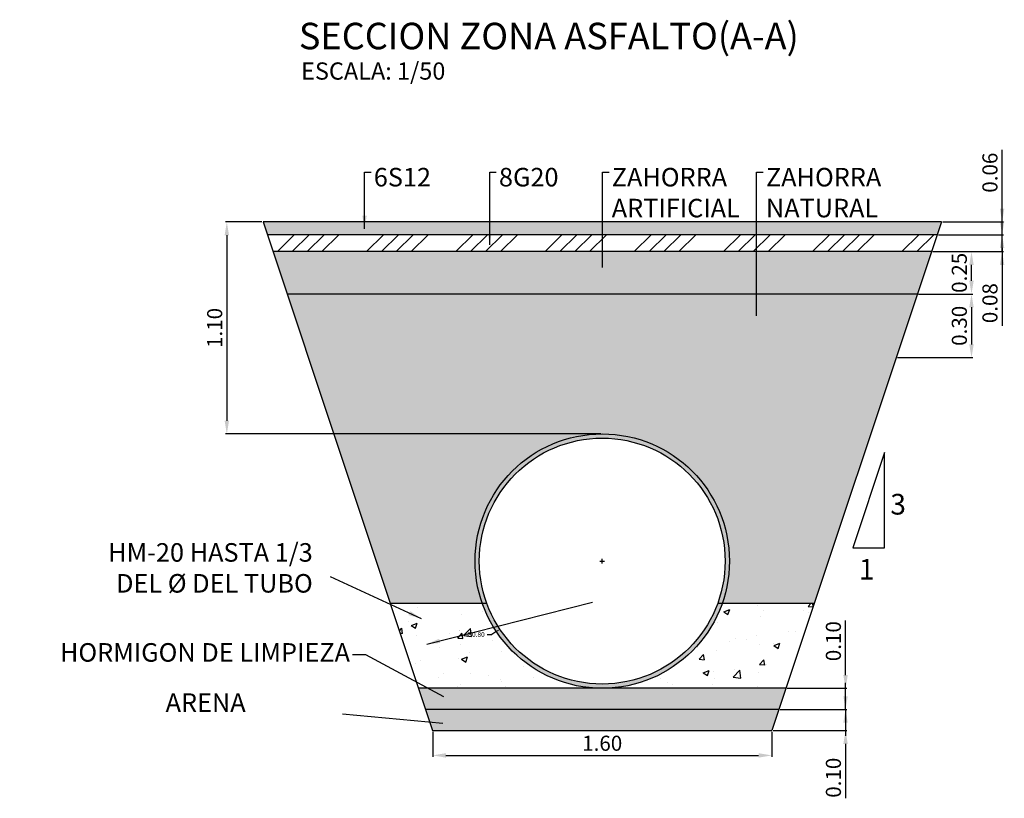
# Model space of a CAD drawing. Units: millimetres. Extents: x 768.7 to 805.9, y 21822.9 to 21852.3.
import ezdxf

# ---------------------------------------------------------------- set-up
doc = ezdxf.new("R2010")
doc.units = ezdxf.units.MM
for name, color, linetype in [('CAPA2', 4, 'Continuous'), ('COTAS', 7, 'Continuous'), ('TRAMA-1', 98, 'Continuous'), ('TRAMA-2', 8, 'Continuous'), ('TRAMA-3', 41, 'Continuous'), ('TRAMA-4', 253, 'Continuous')]:
    doc.layers.add(name, color=color, linetype=linetype)
doc.styles.add('ROMANS', font='ROMANS.shx')
doc.dimstyles.new('adri100', dxfattribs={"dimtxt": 0.57, "dimasz": 0.5, "dimexe": 0.05, "dimexo": 0.05, "dimgap": 0.1, "dimtad": 1, "dimdec": 0, "dimlfac": 1000, "dimzin": 1, "dimdsep": 46, "dimtxsty": 'Standard', "dimcen": 0.2, "dimclrd": 1, "dimclre": 1, "dimclrt": 7, "dimadec": 0, "dimazin": 0, "dimtfac": 1, "dimtdec": 0, "dimtmove": 0, "dimatfit": 3, "dimfxl": 1, "dimlwe": -1, "dimarcsym": 0})
doc.dimstyles.get("Standard").update_dxf_attribs({"dimtxt": 0.18, "dimasz": 0.18, "dimexe": 0.18, "dimexo": 0.0625, "dimgap": 0.09, "dimtad": 0, "dimtih": 1, "dimtoh": 1, "dimdec": 4, "dimzin": 0, "dimdsep": 46, "dimtxsty": 'Standard', "dimcen": 0.09, "dimadec": 0, "dimazin": 0, "dimtfac": 1, "dimtdec": 4, "dimtofl": 0, "dimtmove": 0, "dimatfit": 3, "dimfxl": 1, "dimtolj": 1, "dimtzin": 0, "dimarcsym": 0})

# ---------------------------------------------------------------- blocks, each defined once
blk = doc.blocks.new('*D145')
at = {"layer": 'COTAS', "color": 1, "lineweight": -2}
for p, q in [((805.804, 21845.14), (805.804, 21847.36)), ((805.804, 21844.16), (805.804, 21844.64)), ((805.804, 21843.66), (805.804, 21843.16))]:
    blk.add_line(p, q, dxfattribs=at)
at = {"layer": 'COTAS', "color": 1}
for p, q in [((803.561, 21844.64), (805.854, 21844.64)), ((803.401, 21844.16), (805.854, 21844.16))]:
    blk.add_line(p, q, dxfattribs=at)
for points in [[(805.721, 21845.14), (805.887, 21845.14), (805.804, 21844.64)], [(805.887, 21843.66), (805.721, 21843.66), (805.804, 21844.16)]]:
    blk.add_solid(points, dxfattribs=at)
at = {"layer": 'Defpoints', "color": 0}
for p in [(803.511, 21844.64), (805.804, 21844.64), (803.351, 21844.16)]:
    blk.add_point(p, dxfattribs=at)
at = {"layer": 'COTAS', "color": 7, "insert": (805.419, 21846.5), "char_height": 0.57, "attachment_point": 5, "rotation": 90}
blk.add_mtext('0.06', dxfattribs=at)
blk = doc.blocks.new('*D146')
at = {"layer": 'COTAS', "color": 1, "lineweight": -2}
for p, q in [((805.804, 21844.66), (805.804, 21845.16)), ((805.804, 21843.52), (805.804, 21844.16)), ((805.804, 21843.52), (805.804, 21840.716)), ((805.804, 21843.02), (805.804, 21842.52))]:
    blk.add_line(p, q, dxfattribs=at)
at = {"layer": 'COTAS', "color": 1}
for p, q in [((803.426, 21844.16), (805.854, 21844.16)), ((803.187, 21843.52), (805.854, 21843.52))]:
    blk.add_line(p, q, dxfattribs=at)
for points in [[(805.721, 21844.66), (805.887, 21844.66), (805.804, 21844.16)], [(805.887, 21843.02), (805.721, 21843.02), (805.804, 21843.52)]]:
    blk.add_solid(points, dxfattribs=at)
at = {"layer": 'Defpoints', "color": 0}
for p in [(803.376, 21844.16), (805.804, 21844.16), (803.137, 21843.52)]:
    blk.add_point(p, dxfattribs=at)
at = {"layer": 'COTAS', "color": 7, "insert": (805.419, 21841.576), "char_height": 0.57, "attachment_point": 5, "rotation": 90}
blk.add_mtext('0.08', dxfattribs=at)
blk = doc.blocks.new('*D147')
at = {"layer": 'COTAS', "color": 1}
for p, q in [((803.187, 21843.52), (804.699, 21843.52)), ((802.654, 21841.92), (804.699, 21841.92))]:
    blk.add_line(p, q, dxfattribs=at)
at = {"layer": 'COTAS', "color": 1, "lineweight": -2}
blk.add_line((804.649, 21842.42), (804.649, 21843.02), dxfattribs=at)
at = {"layer": 'COTAS', "color": 1}
for points in [[(804.732, 21843.02), (804.565, 21843.02), (804.649, 21843.52)], [(804.565, 21842.42), (804.732, 21842.42), (804.649, 21841.92)]]:
    blk.add_solid(points, dxfattribs=at)
at = {"layer": 'Defpoints', "color": 0}
for p in [(803.137, 21843.52), (804.649, 21843.52), (802.604, 21841.92)]:
    blk.add_point(p, dxfattribs=at)
at = {"layer": 'COTAS', "color": 7, "insert": (804.263, 21842.72), "char_height": 0.57, "attachment_point": 5, "rotation": 90}
blk.add_mtext('0.25', dxfattribs=at)
blk = doc.blocks.new('*D148')
at = {"layer": 'COTAS', "color": 1}
for p, q in [((802.679, 21841.92), (804.699, 21841.92)), ((801.854, 21839.52), (804.699, 21839.52))]:
    blk.add_line(p, q, dxfattribs=at)
at = {"layer": 'COTAS', "color": 1, "lineweight": -2}
blk.add_line((804.649, 21841.42), (804.649, 21840.02), dxfattribs=at)
at = {"layer": 'COTAS', "color": 1}
for points in [[(804.732, 21841.42), (804.565, 21841.42), (804.649, 21841.92)], [(804.565, 21840.02), (804.732, 21840.02), (804.649, 21839.52)]]:
    blk.add_solid(points, dxfattribs=at)
at = {"layer": 'Defpoints', "color": 0}
for p in [(802.629, 21841.92), (801.804, 21839.52), (804.649, 21839.52)]:
    blk.add_point(p, dxfattribs=at)
at = {"layer": 'COTAS', "color": 7, "insert": (804.264, 21840.72), "char_height": 0.57, "attachment_point": 5, "rotation": 90}
blk.add_mtext('0.30', dxfattribs=at)
blk = doc.blocks.new('*D149')
at = {"layer": 'COTAS', "color": 1}
for p, q in [((777.861, 21844.64), (776.492, 21844.64)), ((790.661, 21836.64), (776.492, 21836.64))]:
    blk.add_line(p, q, dxfattribs=at)
at = {"layer": 'COTAS', "color": 1, "lineweight": -2}
blk.add_line((776.542, 21844.14), (776.542, 21837.14), dxfattribs=at)
at = {"layer": 'COTAS', "color": 1}
for points in [[(776.625, 21844.14), (776.458, 21844.14), (776.542, 21844.64)], [(776.458, 21837.14), (776.625, 21837.14), (776.542, 21836.64)]]:
    blk.add_solid(points, dxfattribs=at)
at = {"layer": 'Defpoints', "color": 0}
for p in [(777.911, 21844.64), (776.542, 21836.64), (790.711, 21836.64)]:
    blk.add_point(p, dxfattribs=at)
at = {"layer": 'COTAS', "color": 7, "insert": (776.157, 21840.64), "char_height": 0.57, "attachment_point": 5, "rotation": 90}
blk.add_mtext('1.10', dxfattribs=at)
blk = doc.blocks.new('*D150')
at = {"layer": 'COTAS', "color": 1}
for p, q in [((784.311, 21825.39), (784.311, 21824.456)), ((797.111, 21825.39), (797.111, 21824.456))]:
    blk.add_line(p, q, dxfattribs=at)
at = {"layer": 'COTAS', "color": 1, "lineweight": -2}
blk.add_line((784.811, 21824.506), (796.611, 21824.506), dxfattribs=at)
at = {"layer": 'COTAS', "color": 1}
for points in [[(784.811, 21824.589), (784.811, 21824.422), (784.311, 21824.506)], [(796.611, 21824.422), (796.611, 21824.589), (797.111, 21824.506)]]:
    blk.add_solid(points, dxfattribs=at)
at = {"layer": 'Defpoints', "color": 0}
for p in [(784.311, 21825.44), (797.111, 21825.44), (797.111, 21824.506)]:
    blk.add_point(p, dxfattribs=at)
at = {"layer": 'COTAS', "color": 7, "insert": (790.711, 21824.891), "char_height": 0.57, "attachment_point": 5}
blk.add_mtext('1.60', dxfattribs=at)
blk = doc.blocks.new('*D151')
at = {"layer": 'COTAS', "color": 1, "lineweight": -2}
for p, q in [((799.895, 21826.74), (799.895, 21827.24)), ((799.895, 21826.24), (799.895, 21825.44)), ((799.895, 21824.94), (799.895, 21822.887))]:
    blk.add_line(p, q, dxfattribs=at)
at = {"layer": 'COTAS', "color": 1}
for p, q in [((797.427, 21826.24), (799.945, 21826.24)), ((797.161, 21825.44), (799.945, 21825.44))]:
    blk.add_line(p, q, dxfattribs=at)
for points in [[(799.812, 21826.74), (799.978, 21826.74), (799.895, 21826.24)], [(799.978, 21824.94), (799.812, 21824.94), (799.895, 21825.44)]]:
    blk.add_solid(points, dxfattribs=at)
at = {"layer": 'Defpoints', "color": 0}
for p in [(797.377, 21826.24), (797.111, 21825.44), (799.895, 21825.44)]:
    blk.add_point(p, dxfattribs=at)
at = {"layer": 'COTAS', "color": 7, "insert": (799.51, 21823.664), "char_height": 0.57, "attachment_point": 5, "rotation": 90}
blk.add_mtext('0.10', dxfattribs=at)
blk = doc.blocks.new('*D152')
at = {"layer": 'COTAS', "color": 1, "lineweight": -2}
for p, q in [((799.895, 21827.54), (799.895, 21829.594)), ((799.895, 21826.24), (799.895, 21827.04)), ((799.895, 21825.74), (799.895, 21825.24))]:
    blk.add_line(p, q, dxfattribs=at)
at = {"layer": 'COTAS', "color": 1}
for p, q in [((797.694, 21827.04), (799.945, 21827.04)), ((797.427, 21826.24), (799.945, 21826.24))]:
    blk.add_line(p, q, dxfattribs=at)
for points in [[(799.812, 21827.54), (799.978, 21827.54), (799.895, 21827.04)], [(799.978, 21825.74), (799.812, 21825.74), (799.895, 21826.24)]]:
    blk.add_solid(points, dxfattribs=at)
at = {"layer": 'Defpoints', "color": 0}
for p in [(797.644, 21827.04), (799.895, 21827.04), (797.377, 21826.24)]:
    blk.add_point(p, dxfattribs=at)
at = {"layer": 'COTAS', "color": 7, "insert": (799.51, 21828.817), "char_height": 0.57, "attachment_point": 5, "rotation": 90}
blk.add_mtext('0.10', dxfattribs=at)
blk = doc.blocks.new('*D153')
at = {"color": 0, "lineweight": -2}
for p, q in [((790.711, 21831.75), (790.711, 21831.93)), ((790.621, 21831.84), (790.801, 21831.84)), ((786.369, 21829.069), (786.549, 21829.069)), ((786.699, 21829.169), (786.549, 21829.069))]:
    blk.add_line(p, q, dxfattribs=at)
at = {"color": 0}
blk.add_solid([(786.715, 21829.144), (786.682, 21829.194), (786.849, 21829.269)], dxfattribs=at)
at = {"layer": 'Defpoints', "color": 0}
for p in [(794.573, 21834.412), (786.849, 21829.269)]:
    blk.add_point(p, dxfattribs=at)
at = {"color": 0, "insert": (785.945, 21829.069), "char_height": 0.18, "attachment_point": 5}
blk.add_mtext('\\A1;%%c0.80', dxfattribs=at)

msp = doc.modelspace()

# ---------------------------------------------------------------- hatches: boundary and pattern name
h = msp.add_hatch()
h.set_pattern_fill('ANSI34', color=256, scale=0.125, style=0)
h.set_pattern_definition([(45, (657.2896, 21830.1248), (-1.683798, 1.683798), []), (45, (657.851, 21830.1248), (-1.683798, 1.683798), []), (45, (658.4122, 21830.1248), (-1.683798, 1.683798), []), (45, (658.9734, 21830.1248), (-1.683798, 1.683798), [])])
h.paths.add_polyline_path([(803.35065, 21844.16041), (778.07065, 21844.16041), (778.28399, 21843.52041), (803.13732, 21843.52041)])
h = msp.add_hatch(color=256)
edge = h.paths.add_edge_path(flags=16)
edge.add_arc((790.71065, 21831.84041), 4.64, 0, 360)
edge = h.paths.add_edge_path()
edge.add_arc((790.71065, 21831.84041), 4.8, 0, 360)
at = {"layer": 'CAPA2'}
h = msp.add_hatch(dxfattribs=at)
h.set_pattern_fill('GRAVEL,_I', color=256, scale=0.0625, style=2)
h.set_pattern_definition([(228.0128, (451.92778, 21761.09478), (-12.70001079, -14.287517556), [0.2135756, -21.1440625]), (184.9697, (451.784904, 21760.93603), (19.050030816, 1.587488797), [0.366503, -36.28375]), (132.5104, (451.41978, 21760.90428), (15.87498845, -17.462517058), [0.258426, -25.5841875]), (267.2737, (450.800654, 21760.5074), (1.587493107, 31.749989783), [0.333753, -33.0415]), (292.8337, (450.78478, 21760.17403), (-7.937522535, 19.050010831), [0.327271, -32.399875]), (357.2737, (450.91178, 21759.8724), (-31.749989783, 1.587493107), [0.333753, -33.0415]), (37.6942, (451.245154, 21759.85653), (-20.637513038, -15.874985848), [0.441371, -43.6956875]), (72.2553, (451.594404, 21760.126403), (11.112522228, 34.925010129), [0.4167, -41.2533125]), (121.4296, (451.721404, 21760.52328), (-12.700003272, 20.637475725), [0.334883, -33.1534375]), (175.2364, (451.54678, 21760.80903), (17.462486283, -1.5874851), [0.3823206, -18.7336875]), (222.3974, (451.16578, 21760.84078), (-19.050000573, -17.462477282), [0.494424, -48.948]), (138.8141, (452.37228, 21760.49153), (-11.11249292, 9.52498535), [0.168753, -16.706625]), (171.4692, (452.24528, 21760.60265), (20.637468497, -3.175008), [0.321051, -31.784125]), (225, (451.9278, 21760.6503), (-2e-16, -1.587499), [0.2245056, -2.020556]), (203.1986, (451.81665, 21760.84078), (7.93752677, 3.17501392), [0.1209006, -11.969125]), (291.8014, (451.70553, 21760.79315), (-1.58750111, 4.76250307), [0.170979, -8.378]), (30.9638, (451.76903, 21760.6344), (4.76249497, 3.17500247), [0.2777, -8.9789375]), (161.5651, (452.00715, 21760.7773), (3.17500145, -1.58749764), [0.2008044, -4.8193125]), (16.3895, (450.78478, 21760.79315), (15.875008759, 4.762490094), [0.281305, -27.84925]), (70.3462, (451.05465, 21760.87253), (-6.349982305, -17.462475305), [0.2359994, -23.363875]), (293.1986, (452.00715, 21761.09478), (-3.17501392, 7.93752677), [0.2418, -11.84825]), (343.6105, (452.1024, 21760.87253), (-15.875008759, 4.762490094), [0.281305, -27.84925]), (339.444, (450.78478, 21759.8089), (-7.93750985, 3.17499615), [0.271272, -13.2923125]), (294.7751, (451.03878, 21759.71365), (-7.937481502, 17.46249189), [0.227295, -22.50225]), (66.8014, (452.02303, 21759.50728), (3.17501392, 7.93752677), [0.2418, -11.84825]), (17.354, (452.11828, 21759.72953), (-20.637501114, -6.349990422), [0.2661144, -26.34525]), (69.444, (451.24515, 21759.50728), (-3.17499615, -7.93750985), [0.135636, -13.428]), (101.3099, (451.92778, 21759.50728), (-1.58749216, 6.34997966), [0.080947, -8.01375]), (165.9638, (451.9119, 21759.58665), (4.76250335, -1.58749725), [0.327271, -6.218156]), (186.009, (451.5944, 21759.66603), (15.87497659, 1.587496293), [0.303292, -30.025875]), (303.6901, (451.76903, 21760.49153), (-1.58750054, 3.17499694), [0.2289525, -5.4948625]), (353.1572, (451.89603, 21760.30103), (26.98751116, -3.17501422), [0.399723, -39.5725]), (60.9454, (452.2929, 21760.2534), (-6.34998523, -11.11247351), [0.1634425, -16.180875]), (90, (452.3723, 21760.3963), (-1.5875, 1.5875), [0.09525, -1.49225]), (120.2564, (451.56265, 21759.71365), (6.34998654, -11.112494395), [0.220542, -21.8336875]), (48.0128, (451.45153, 21759.90415), (12.70001079, 14.287517556), [0.427152, -20.9305]), (0, (451.7373, 21760.2217), (1.5875, 1.5875), [0.41275, -1.17475]), (325.3048, (452.15003, 21760.22165), (-15.874972494, 11.112501057), [0.251006, -24.8495625]), (254.0546, (452.3564, 21760.07878), (-1.58750405, -6.35001513), [0.231143, -11.3260625]), (207.646, (452.292904, 21759.85653), (-30.162489406, -15.875009984), [0.3763406, -37.2578125]), (175.4261, (451.95953, 21759.681903), (-20.637504753, 1.58749232), [0.398143, -39.416125]), (175.4261, (451.95953, 21759.681903), (-20.637504753, 1.58749232), [0.398143, -39.416125])])
h.paths.add_polyline_path([(795.51065, 21831.84041, -0.08516423), (795.23614, 21830.24041), (798.71065, 21830.24041), (802.60399, 21841.92041), (778.81732, 21841.92041), (782.71065, 21830.24041), (786.18517, 21830.24041, -0.08516423), (785.91065, 21831.84041, -1)])
at = {"layer": 'TRAMA-1'}
msp.add_hatch(color=42, dxfattribs=at).paths.add_polyline_path([(784.31065, 21825.44041), (797.11065, 21825.44041), (797.37732, 21826.24041), (784.04399, 21826.24041)])
at = {"layer": 'TRAMA-2'}
h = msp.add_hatch(dxfattribs=at)
h.set_pattern_fill('AR-CONC', color=256, scale=0.0125, style=0)
h.set_pattern_definition([(50, (450.7848, 21759.5073), (2.277308, -0.199239), [0.238125, -2.619375]), (355, (450.7848, 21759.5073), (-0.440535, 2.388208), [0.1905, -2.0955]), (100.451, (450.9746, 21759.4907), (1.836781, 2.188959), [0.202375, -2.226125]), (46.1842, (450.7848, 21760.1423), (3.388488, -0.52553), [0.357187, -3.929063]), (96.6356, (451.067, 21760.0985), (2.967553, 3.09282), [0.303562, -3.339187]), (351.184, (450.7848, 21760.1423), (2.967558, 3.092814), [0.28575, -3.14325]), (21, (451.1023, 21759.9835), (1.895186, -1.278319), [0.238125, -2.619375]), (326, (451.1023, 21759.9835), (0.772525, 2.30235), [0.1905, -2.0955]), (71.4514, (451.2602, 21759.877), (2.667706, 1.024036), [0.202375, -2.226125]), (37.5, (450.7848, 21759.5073), (0.0386075, 1.056938), [0, -2.0701, 0, -2.12725, 0, -2.1034375]), (7.5, (450.7848, 21759.5073), (0.8352458, 1.2522572), [0, -1.21285, 0, -2.022475, 0, -0.8016875]), (327.5, (450.07675, 21759.5073), (1.6948824, -0.0716093), [0, -0.79375, 0, -2.4765, 0, -3.286125]), (317.5, (449.7593, 21759.5073), (1.851615, 0.317831), [0, -1.031875, 0, -1.64465, 0, -2.333625])])
h.paths.add_polyline_path([(786.18517, 21830.24041), (782.71065, 21830.24041), (783.77732, 21827.04041), (790.71065, 21827.04041, -0.31783725)])
h.paths.add_polyline_path([(798.71065, 21830.24041), (795.23614, 21830.24041, -0.31783725), (790.71065, 21827.04041), (797.64399, 21827.04041)])
h = msp.add_hatch(dxfattribs=at)
h.set_pattern_fill('AR-SAND', color=256, scale=0.005, style=0)
h.set_pattern_definition([(37.5, (450.78478, 21759.50728), (-0.00800016, 0.24470662), [0, -0.19304, 0, -0.2159, 0, -0.206375]), (7.5, (450.78478, 21759.50728), (0.22476164, 0.35841255), [0, -0.10414, 0, -0.17399, 0, -0.066675]), (327.5, (450.62857, 21759.50728), (0.39549619, 0.00071859), [0, -0.0635, 0, -0.2286, 0, -0.29845]), (317.5, (450.62857, 21759.50728), (0.38177823, 0.11146466), [0, -0.03175, 0, -0.14986, 0, -0.17145])])
h.paths.add_polyline_path([(797.64399, 21827.04041), (783.77732, 21827.04041), (784.04399, 21826.24041), (797.37732, 21826.24041)])
at = {"layer": 'TRAMA-3'}
msp.add_hatch(color=256, dxfattribs=at).paths.add_polyline_path([(803.13732, 21843.52041), (778.28399, 21843.52041), (778.81732, 21841.92041), (802.60399, 21841.92041)])
h = msp.add_hatch(dxfattribs=at)
h.set_pattern_fill('AR-SAND', color=12, scale=0.00625, style=0)
h.set_pattern_definition([(37.5, (657.28965, 21830.1248), (-0.0100002, 0.30588327), [0, -0.2413, 0, -0.269875, 0, -0.25796875]), (7.5, (657.28965, 21830.1248), (0.280952, 0.4480157), [0, -0.130175, 0, -0.2174875, 0, -0.08334375]), (327.5, (657.09439, 21830.1248), (0.49437023, 0.00089824), [0, -0.079375, 0, -0.28575, 0, -0.3730625]), (317.5, (657.0944, 21830.1248), (0.4772228, 0.1393308), [0, -0.0396875, 0, -0.187325, 0, -0.2143125])])
h.paths.add_polyline_path([(803.13732, 21843.52041), (778.28399, 21843.52041), (778.81732, 21841.92041), (802.60399, 21841.92041)])
h = msp.add_hatch(color=256, dxfattribs=at)
h.dxf.hatch_style = 2
h.paths.add_polyline_path([(795.51065, 21831.84041, -0.08516423), (795.23614, 21830.24041), (798.71065, 21830.24041), (802.60399, 21841.92041), (778.81732, 21841.92041), (782.71065, 21830.24041), (786.18517, 21830.24041, -0.08516423), (785.91065, 21831.84041, -1)])
at = {"layer": 'TRAMA-4'}
msp.add_hatch(color=256, dxfattribs=at).paths.add_polyline_path([(803.51065, 21844.64041), (777.91065, 21844.64041), (778.07065, 21844.16041), (803.35065, 21844.16041)])

# ---------------------------------------------------------------- linework, layer by layer
for p, q in [((777.91065, 21844.64041), (784.31065, 21825.44041)), ((803.51065, 21844.64041), (777.91065, 21844.64041)), ((803.51065, 21844.64041), (797.11065, 21825.44041)), ((803.35065, 21844.16041), (778.07065, 21844.16041)), ((803.13732, 21843.52041), (778.28399, 21843.52041)), ((802.60399, 21841.92041), (778.81732, 21841.92041)), ((801.37095, 21835.93813), (800.17095, 21832.33813)), ((801.37095, 21832.33813), (801.37095, 21835.93813)), ((800.17095, 21832.33813), (801.37095, 21832.33813)), ((786.35524, 21830.24041), (782.71065, 21830.24041)), ((798.71065, 21830.24041), (795.06606, 21830.24041)), ((797.64399, 21827.04041), (783.77732, 21827.04041)), ((797.37732, 21826.24041), (784.04399, 21826.24041)), ((784.31065, 21825.44041), (797.11065, 21825.44041))]:
    msp.add_line(p, q)
for radius in [4.8, 4.64]:
    msp.add_circle((790.71065, 21831.84041), radius)

# ---------------------------------------------------------------- texts
at = {"color": 7, "char_height": 0.7, "style": 'ROMANS'}
for s, insert, attachment_point in [('6S12', (782.08888, 21846.68057), 1), ('8G20', (786.8125, 21846.68057), 1), ('ZAHORRA \\PARTIFICIAL', (791.07041, 21846.68057), 1), ('ZAHORRA\\PNATURAL', (796.88991, 21846.68057), 1), ('HM-20 HASTA 1/3 \\PDEL %%c DEL TUBO', (779.78491, 21831.49325), 6), ('HORMIGON DE LIMPIEZA', (781.19011, 21828.30236), 6), ('ARENA', (777.25164, 21826.40888), 6)]:
    msp.add_mtext(s, dxfattribs=dict(at, insert=insert, attachment_point=attachment_point))
at = {"layer": 'COTAS'}
for s, height, p in [('%%uSECCION ZONA ASFALTO(A-A)', 1, (779.26179, 21851.1585)), ('ESCALA: 1/50', 0.65, (779.34436, 21850.01172)), ('3', 0.78, (801.58365, 21833.59586)), ('1', 0.78, (800.39554, 21831.14027))]:
    msp.add_text(s, height=height, dxfattribs=at).set_placement(p)

# ---------------------------------------------------------------- dimensions: what is measured, and where the dimension line sits
dim = msp.add_diameter_dim_2p(p1=(794.57268, 21834.41225), p2=(786.84862, 21829.26858), text='%%c0.80', dimstyle='Standard')
dim.commit()
dim.dimension.update_dxf_attribs({"geometry": '*D153', "text_midpoint": (785.94523, 21829.06904)})
for base, p1, p2, text, picture, middle in [((805.80394, 21844.64041), (803.35065, 21844.16041), (803.51065, 21844.64041), '0.06', '*D145', (805.41894, 21846.50041)), ((776.54166, 21836.64041), (777.91065, 21844.64041), (790.71065, 21836.64041), '1.10', '*D149', (776.15666, 21840.64041)), ((804.64876, 21839.52041), (802.62899, 21841.92041), (801.80399, 21839.52041), '0.30', '*D148', (804.26376, 21840.72041)), ((799.89488, 21827.04041), (797.37732, 21826.24041), (797.64399, 21827.04041), '0.10', '*D152', (799.50988, 21828.81729)), ((799.89488, 21825.44041), (797.37732, 21826.24041), (797.11065, 21825.44041), '0.10', '*D151', (799.50988, 21823.66354))]:
    dim = msp.add_linear_dim(base=base, p1=p1, p2=p2, angle=90, text=text, dimstyle='adri100', dxfattribs=at)
    dim.commit()
    dim.dimension.update_dxf_attribs({"geometry": picture, "text_midpoint": middle})
for base, p1, p2, text, picture, middle in [((805.80394, 21844.16041), (803.13732, 21843.52041), (803.37565, 21844.16041), '0.08', '*D146', (805.80394, 21841.57555)), ((804.64876, 21843.52041), (802.60399, 21841.92041), (803.13732, 21843.52041), '0.25', '*D147', (804.64876, 21842.72041))]:
    dim = msp.add_linear_dim(base=base, p1=p1, p2=p2, angle=90, text=text, dimstyle='adri100', dxfattribs=at)
    dim.commit()
    dim.dimension.update_dxf_attribs({"geometry": picture, "text_midpoint": middle, "dimtype": 160})
dim = msp.add_linear_dim(base=(797.11065, 21824.50563), p1=(784.31065, 21825.44041), p2=(797.11065, 21825.44041), text='1.60', dimstyle='adri100', dxfattribs=at)
dim.commit()
dim.dimension.update_dxf_attribs({"geometry": '*D150', "text_midpoint": (790.71065, 21824.89063)})

# ---------------------------------------------------------------- leaders
at = {"layer": 'COTAS', "annotation_type": 0, "has_hookline": 1}
for points, hookline_direction, text_width in [([(781.73905, 21844.37802), (781.73905, 21846.51807), (781.98888, 21846.51807)], 0, 2.43333), ([(786.46267, 21843.77662), (786.46267, 21846.51807), (786.7125, 21846.51807)], 0, 2.5), ([(790.72058, 21842.91747), (790.72058, 21846.51807), (790.97041, 21846.51807)], 0, 5.03333), ([(796.54008, 21841.09178), (796.54008, 21846.51807), (796.78991, 21846.51807)], 0, 4.6), ([(784.09076, 21828.70621), (790.34596, 21830.28978)], 1, 10.1), ([(784.73028, 21826.72107), (781.79011, 21828.30236), (781.29011, 21828.30236)], 1, 12.46667), ([(784.69662, 21825.71168), (780.91137, 21826.06554)], 1, 3.2)]:
    msp.add_leader(points, dimstyle='adri100', override={"dimgap": 0.1, "dimtad": 0}, dxfattribs=dict(at, hookline_direction=hookline_direction, text_width=text_width))
at = {"layer": 'COTAS'}
msp.add_leader([(783.88861, 21829.66683), (780.44845, 21831.24812)], dimstyle='adri100', override={"dimgap": 0.1, "dimtad": 0}, dxfattribs=at)

doc.saveas('drawing.dxf')
